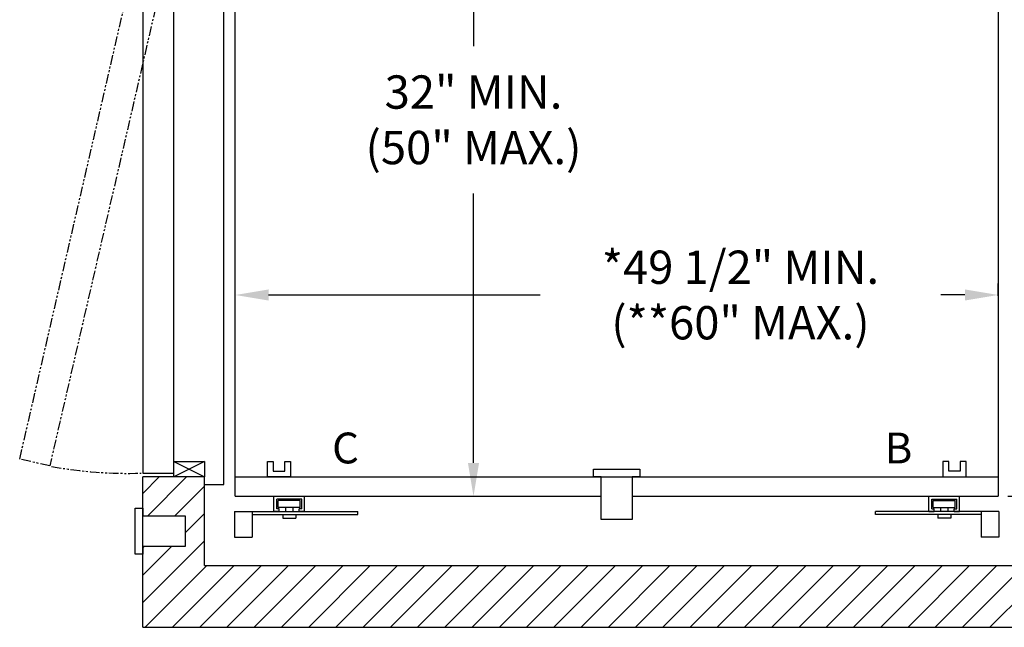
# Model space of a CAD drawing. Extents: x 76 to 464, y 0 to 89.
# Drawn here: x 365 to 429, y 11 to 50 of the extents above; entities that cross this region are included whole.
import ezdxf

# ---------------------------------------------------------------- set-up
doc = ezdxf.new("R2010")
doc.units = 0
doc.header["$MEASUREMENT"] = 0
doc.linetypes.add('PHANTOM2', pattern=[1.25, 0.625, -0.125, 0.125, -0.125, 0.125, -0.125])
doc.layers.get('0').update_dxf_attribs({"linetype": 'CONTINUOUS'})
doc.layers.get('DEFPOINTS').update_dxf_attribs({"linetype": 'CONTINUOUS'})
for name, color, linetype in [('CAM', 3, 'CONTINUOUS'), ('CAR', 7, 'CONTINUOUS'), ('DIM', 1, 'CONTINUOUS'), ('DOOR', 70, 'CONTINUOUS'), ('HW', 4, 'CONTINUOUS')]:
    doc.layers.add(name, color=color, linetype=linetype)
doc.styles.add('ROMANS', font='romans')
doc.styles.add('ROMANT', font='ROMANT.shx')
doc.dimstyles.new('NEW', dxfattribs={"dimscale": 1.5, "dimtxt": 1, "dimasz": 0.75, "dimexe": 0.1875, "dimexo": 0.0625, "dimgap": 1, "dimtad": 0, "dimtih": 1, "dimtoh": 1, "dimdec": 4, "dimzin": 0, "dimtxsty": 'ROMANT', "dimcen": -0.09375, "dimazin": 3, "dimtfac": 0.09375, "dimtdec": 4, "dimtofl": 0, "dimtmove": 0, "dimatfit": 3, "dimtolj": 1, "dimtzin": 0})

# ---------------------------------------------------------------- blocks, each defined once
blk = doc.blocks.new('*D0')
at = {"color": 0, "linetype": 'BYBLOCK'}
for p, q in [((392.859, 57.681), (395.126, 57.681)), ((394.376, 55.525), (394.376, 48.37)), ((394.376, 21.337), (394.376, 38.817)), ((390.979, 19.181), (395.126, 19.181))]:
    blk.add_line(p, q, dxfattribs=at)
for points in [[(394.017, 55.525), (394.735, 55.525), (394.376, 57.681)], [(394.017, 21.337), (394.735, 21.337), (394.376, 19.181)]]:
    blk.add_solid(points, dxfattribs=at)
at = {"layer": 'DEFPOINTS', "color": 0, "linetype": 'BYBLOCK'}
for p in [(392.109, 57.681), (390.229, 19.181), (394.376, 19.181)]:
    blk.add_point(p, dxfattribs=at)
at = {"color": 0, "linetype": 'BYBLOCK', "insert": (394.376, 43.594), "char_height": 2.16, "attachment_point": 5, "style": 'ROMANS'}
blk.add_mtext('\\A1;32" MIN.\\P(50" MAX.)', dxfattribs=at)
blk = doc.blocks.new('*D1')
at = {"color": 0, "linetype": 'BYBLOCK'}
for p, q in [((378.92, 32.183), (378.92, 32.982)), ((428.42, 32.183), (428.42, 32.982)), ((381.076, 32.232), (398.693, 32.232)), ((426.264, 32.232), (424.703, 32.232))]:
    blk.add_line(p, q, dxfattribs=at)
for points in [[(381.076, 32.592), (381.076, 31.873), (378.92, 32.232)], [(426.264, 32.592), (426.264, 31.873), (428.42, 32.232)]]:
    blk.add_solid(points, dxfattribs=at)
at = {"layer": 'DEFPOINTS', "color": 0, "linetype": 'BYBLOCK'}
for p in [(428.42, 32.232), (378.92, 31.433), (428.42, 31.433)]:
    blk.add_point(p, dxfattribs=at)
at = {"color": 0, "linetype": 'BYBLOCK', "insert": (411.698, 32.232), "char_height": 2.16, "attachment_point": 5, "style": 'ROMANS'}
blk.add_mtext('\\A1;*49 1/2" MIN.\\P(**60" MAX.)', dxfattribs=at)
blk = doc.blocks.new('*D15')
at = {"color": 0, "linetype": 'BYBLOCK'}
for p, q in [((446.867, 20.978), (446.867, 22.775)), ((429.045, 19.181), (447.492, 19.181)), ((431.045, 14.681), (447.492, 14.681)), ((446.867, 12.884), (446.867, 11.087))]:
    blk.add_line(p, q, dxfattribs=at)
for points in [[(446.568, 20.978), (447.167, 20.978), (446.867, 19.181)], [(446.568, 12.884), (447.167, 12.884), (446.867, 14.681)]]:
    blk.add_solid(points, dxfattribs=at)
at = {"layer": 'DEFPOINTS', "color": 0, "linetype": 'BYBLOCK'}
for p in [(428.42, 19.181), (446.867, 19.181), (430.42, 14.681)]:
    blk.add_point(p, dxfattribs=at)
at = {"color": 0, "linetype": 'BYBLOCK', "insert": (446.867, 16.931), "char_height": 1.8, "attachment_point": 5, "style": 'ROMANT'}
blk.add_mtext('\\A1; 4 1/2"', dxfattribs=at)

msp = doc.modelspace()

# ---------------------------------------------------------------- hatches: boundary and pattern name
at = {"layer": 'HW'}
h = msp.add_hatch(dxfattribs=at)
h.set_pattern_fill('ANSI31', color=256, scale=10, style=0)
h.paths.add_polyline_path([(372.9199, 69.1812), (372.9199, 56.4312), (376.9199, 56.4312), (376.9199, 65.1812), (430.4199, 65.1812), (430.4199, 56.4312), (434.4199, 56.4312), (434.4199, 69.1812)])
h.paths.add_polyline_path([(376.9199, 14.6812), (376.9199, 20.4312), (372.9199, 20.4312), (372.9199, 17.91321), (375.6699, 17.91321), (375.6699, 15.91321), (372.9199, 15.91321), (372.9199, 10.6812), (434.4199, 10.6812), (434.4199, 15.91321), (431.6699, 15.91321), (431.6699, 17.91321), (434.4199, 17.91321), (434.4199, 18.41321), (434.4199, 20.4312), (430.4199, 20.4312), (430.4199, 14.6812)])

# ---------------------------------------------------------------- linework, layer by layer
for points in [[(382.50252, 20.4312), (381.00252, 20.4312), (381.00252, 21.4312), (381.37752, 21.4312), (381.37752, 20.8062), (382.12752, 20.8062), (382.12752, 21.4312), (382.50252, 21.4312), (382.50252, 20.4312)], [(424.83728, 20.4312), (426.33728, 20.4312), (426.33728, 21.4312), (425.96228, 21.4312), (425.96228, 20.8062), (425.21228, 20.8062), (425.21228, 21.4312), (424.83728, 21.4312), (424.83728, 20.4312)]]:
    msp.add_lwpolyline(points)
at = {"layer": 'CAM'}
for p, q in [((381.4199, 18.1812), (381.4199, 19.1812)), ((383.4199, 18.1812), (383.4199, 19.1812)), ((423.9199, 18.1812), (423.9199, 19.1812)), ((425.9199, 18.1812), (425.9199, 19.1812)), ((383.2324, 18.9937), (381.6074, 18.9937)), ((381.6074, 18.3687), (381.6074, 18.9937)), ((383.1324, 18.8937), (381.7074, 18.8937)), ((381.7074, 18.44629), (381.7074, 18.8937)), ((383.1324, 18.44629), (383.1324, 18.8937)), ((383.2324, 18.3687), (383.2324, 18.9937)), ((424.1074, 18.9937), (425.7324, 18.9937)), ((424.1074, 18.3687), (424.1074, 18.9937)), ((424.2074, 18.8937), (425.6324, 18.8937)), ((424.2074, 18.44629), (424.2074, 18.8937)), ((425.6324, 18.44629), (425.6324, 18.8937)), ((425.7324, 18.3687), (425.7324, 18.9937)), ((378.86967, 18.1812), (386.86967, 18.1812)), ((378.86967, 18.1812), (378.86967, 16.52693)), ((380.02042, 18.1812), (380.02042, 16.52693)), ((380.02042, 17.9937), (386.86967, 17.9937)), ((381.77098, 18.1812), (381.4199, 18.1812)), ((381.77098, 18.3687), (381.6074, 18.3687)), ((383.1324, 18.44629), (381.7074, 18.44629)), ((381.77098, 18.1812), (381.77098, 18.3687)), ((381.99573, 17.9937), (381.99573, 17.75822)), ((382.18425, 18.44629), (382.18425, 18.1812)), ((382.65555, 18.44629), (382.65555, 18.1812)), ((382.84407, 17.9937), (382.84407, 17.75822)), ((383.2324, 18.3687), (383.06882, 18.3687)), ((383.06882, 18.1812), (383.06882, 18.3687)), ((383.4199, 18.1812), (383.06882, 18.1812)), ((386.86967, 17.9937), (386.86967, 18.1812)), ((428.47013, 18.1812), (420.47013, 18.1812)), ((420.47013, 17.9937), (420.47013, 18.1812)), ((427.31938, 17.9937), (420.47013, 17.9937)), ((423.9199, 18.1812), (424.27098, 18.1812)), ((424.1074, 18.3687), (424.27098, 18.3687)), ((424.2074, 18.44629), (425.6324, 18.44629)), ((424.27098, 18.1812), (424.27098, 18.3687)), ((424.49573, 17.9937), (424.49573, 17.75822)), ((424.68425, 18.44629), (424.68425, 18.1812)), ((425.15555, 18.44629), (425.15555, 18.1812)), ((425.34407, 17.9937), (425.34407, 17.75822)), ((425.56882, 18.1812), (425.56882, 18.3687)), ((425.56882, 18.3687), (425.7324, 18.3687)), ((425.56882, 18.1812), (425.9199, 18.1812)), ((427.31938, 18.1812), (427.31938, 16.52693)), ((428.47013, 18.1812), (428.47013, 16.52693)), ((381.99573, 17.75822), (382.84407, 17.75822)), ((425.34407, 17.75822), (424.49573, 17.75822)), ((378.86967, 16.52693), (380.02042, 16.52693)), ((428.47013, 16.52693), (427.31938, 16.52693))]:
    msp.add_line(p, q, dxfattribs=at)
at = {"layer": 'CAR'}
for p, q in [((378.9199, 19.1812), (378.9199, 61.1812)), ((428.4199, 61.1812), (428.4199, 19.1812)), ((378.9199, 20.4312), (428.4199, 20.4312)), ((378.9199, 19.1812), (402.6699, 19.1812)), ((404.6699, 19.1812), (428.4199, 19.1812))]:
    msp.add_line(p, q, dxfattribs=at)
for points in [[(405.1699, 20.9312), (405.1699, 20.4312), (404.6699, 20.4312), (404.6699, 17.6812), (402.6699, 17.6812), (402.6699, 20.4312), (402.1699, 20.4312), (402.1699, 20.9312), (405.1699, 20.9312)], [(372.4199, 18.41321), (372.9199, 18.41321), (372.9199, 17.91321), (375.6699, 17.91321), (375.6699, 15.91321), (372.9199, 15.91321), (372.9199, 15.41321), (372.4199, 15.41321), (372.4199, 18.41321)]]:
    msp.add_lwpolyline(points, dxfattribs=at)
at = {"layer": 'DOOR'}
for points in [[(376.9199, 19.9312), (378.1699, 19.9312), (378.1699, 56.9312), (376.9199, 56.9312)], [(374.9199, 20.6812), (374.9199, 56.1812), (372.9199, 56.1812), (372.9199, 20.6812), (374.9199, 20.6812)], [(376.9199, 21.4312), (376.9199, 20.4312), (374.9199, 20.4312), (374.9199, 21.4312), (376.9199, 21.4312), (374.9199, 20.4312)], [(374.9199, 21.4312), (376.9199, 20.4312)]]:
    msp.add_lwpolyline(points, dxfattribs=at)
at = {"layer": 'DOOR', "linetype": 'PHANTOM2'}
msp.add_lwpolyline([(374.86856, 55.73097), (366.87702, 21.14217), (364.92835, 21.5924), (372.9199, 56.1812), (374.86856, 55.73097)], dxfattribs=at)
msp.add_arc((371.91854, 47.7281), 27.06388, 259.5281888, 271.8922315, dxfattribs=at)
at = {"layer": 'HW'}
for p, q in [((372.9199, 10.6812), (372.9199, 20.4312)), ((376.9199, 20.4312), (372.9199, 20.4312)), ((376.9199, 14.6812), (376.9199, 20.4312)), ((376.9199, 14.6812), (430.4199, 14.6812)), ((372.9199, 10.6812), (434.4199, 10.6812))]:
    msp.add_line(p, q, dxfattribs=at)

# ---------------------------------------------------------------- texts
at = {"style": 'ROMANT'}
for s, p in [('C', (385.20269, 21.30844)), ('B', (421.05885, 21.30844))]:
    msp.add_text(s, height=2, dxfattribs=at).set_placement(p)

# ---------------------------------------------------------------- dimensions: what is measured, and where the dimension line sits
at = {"layer": 'DIM'}
dim = msp.add_linear_dim(base=(394.37597, 19.1812), p1=(392.10912, 57.6812), p2=(390.22936, 19.1812), angle=90, text='32" MIN.\\P(50" MAX.)', dimstyle='NEW', override={"dimscale": 12, "dimtxt": 0.18, "dimasz": 0.179688, "dimexe": 0.0625, "dimgap": 0.09375, "dimpost": ' <>"', "dimtxsty": 'ROMANS'}, dxfattribs=at)
dim.commit()
dim.dimension.update_dxf_attribs({"geometry": '*D0', "text_midpoint": (394.37597, 43.59368), "dimtype": 160})
dim = msp.add_linear_dim(base=(428.4199, 32.23219), p1=(378.9199, 31.43296), p2=(428.4199, 31.43296), text='*49 1/2" MIN.\\P(**60" MAX.)', dimstyle='NEW', override={"dimscale": 12, "dimtxt": 0.18, "dimasz": 0.179688, "dimexe": 0.0625, "dimgap": 0.09375, "dimpost": ' <>"', "dimtxsty": 'ROMANS'}, dxfattribs=at)
dim.commit()
dim.dimension.update_dxf_attribs({"geometry": '*D1', "text_midpoint": (411.69836, 32.23219), "dimtype": 160})
dim = msp.add_linear_dim(base=(446.86738, 19.1812), p1=(430.4199, 14.6812), p2=(428.4199, 19.1812), angle=270, dimstyle='NEW', override={"dimscale": 10, "dimtxt": 0.18, "dimasz": 0.179688, "dimexe": 0.0625, "dimpost": ' <>"'}, dxfattribs=at)
dim.commit()
dim.dimension.update_dxf_attribs({"geometry": '*D15', "text_midpoint": (446.86738, 16.9312), "dimtype": 160})

doc.saveas('drawing.dxf')
